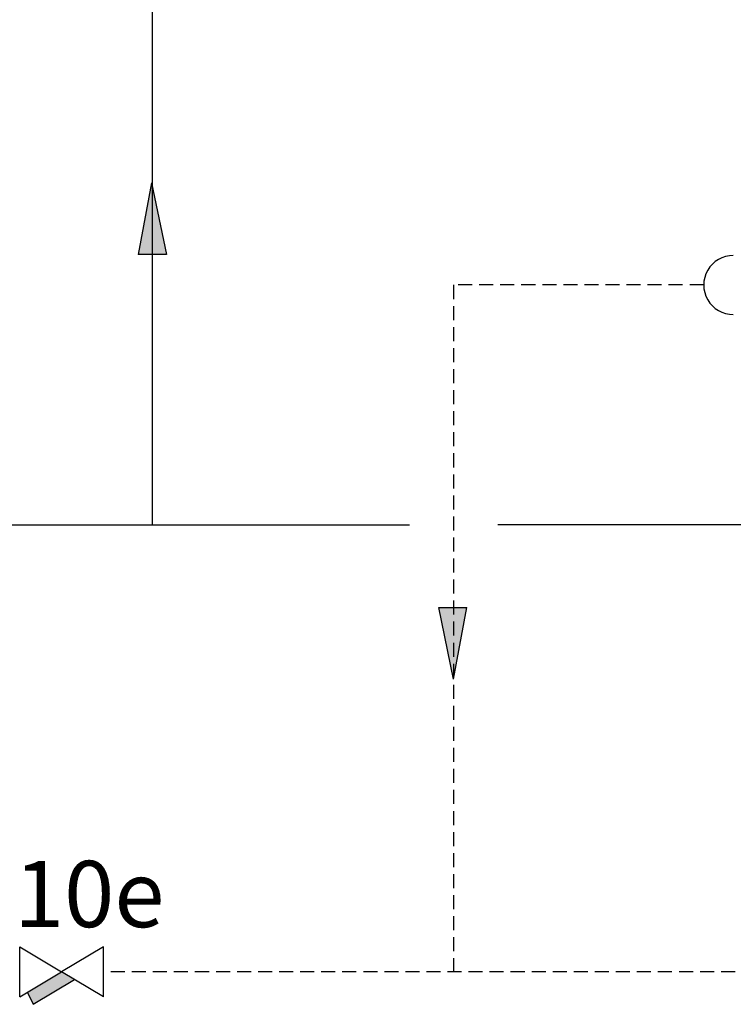
# Model space of a CAD drawing. Units: millimetres. Extents: x 49891 to 98849, y -11182 to 13581.
# Drawn here: x 52734 to 52895, y -4832 to -4610 of the extents above; entities that cross this region are included whole.
import ezdxf

# ---------------------------------------------------------------- set-up
doc = ezdxf.new("R2010")
doc.units = ezdxf.units.MM
doc.linetypes.add('AUSGEZOGEN', pattern=[0])
doc.linetypes.add('VERDECKT', pattern=[9.525, 6.35, -3.175])
for name, color, linetype in [('Vaillant_0_ALLGEMEIN', 7, 'Continuous'), ('Vaillant_H_ALLGEMEIN', 7, 'Continuous'), ('Vaillant_H_RL', 5, 'VERDECKT'), ('Vaillant_H_TEXT', 7, 'Continuous'), ('Vaillant_H_VL', 1, 'Continuous'), ('Vaillant_HEIZ', 7, 'Continuous')]:
    doc.layers.add(name, color=color, linetype=linetype)
doc.styles.get("Standard").update_dxf_attribs({"font": 'arial.ttf'})

# ---------------------------------------------------------------- blocks, each defined once
blk = doc.blocks.new('PFEIL_RL')
at = {"layer": 'Vaillant_H_RL', "ltscale": 2}
h = blk.add_hatch(color=256, dxfattribs=at)
h.dxf.hatch_style = 1
h.paths.add_polyline_path([(253205.749, 21799.786), (253210.769, 21800.82), (253210.769, 21798.842)])
at = {"layer": 'Vaillant_H_RL'}
for p, q in [((253205.749, 21799.786), (253210.769, 21800.82)), ((253210.769, 21800.82), (253210.769, 21798.842)), ((253205.749, 21799.786), (253210.769, 21798.842))]:
    blk.add_line(p, q, dxfattribs=at)
blk = doc.blocks.new('PFEIL_VL')
at = {"layer": 'Vaillant_H_VL', "ltscale": 2}
h = blk.add_hatch(color=256, dxfattribs=at)
h.dxf.hatch_style = 1
h.paths.add_polyline_path([(253210.569, 21793.752), (253205.549, 21792.718), (253205.549, 21794.696)])
at = {"layer": 'Vaillant_H_VL'}
for p, q in [((253210.569, 21793.752), (253205.549, 21794.696)), ((253205.549, 21792.718), (253205.549, 21794.696)), ((253210.569, 21793.752), (253205.549, 21792.718))]:
    blk.add_line(p, q, dxfattribs=at)
blk = doc.blocks.new('FUELL_UND_ENTLEERUNGSHAHN')
at = {"layer": 'Vaillant_HEIZ', "linetype": 'AUSGEZOGEN'}
for p, q in [((253386.565, 21742.118), (253383.04, 21742.118)), ((253383.04, 21742.118), (253384.803, 21739.181)), ((253386.565, 21742.118), (253384.803, 21739.181)), ((253383.04, 21736.243), (253384.803, 21739.181)), ((253386.565, 21736.243), (253384.803, 21739.181)), ((253386.565, 21736.243), (253383.04, 21736.243))]:
    blk.add_line(p, q, dxfattribs=at)

msp = doc.modelspace()

# ---------------------------------------------------------------- hatches: boundary and pattern name
at = {"layer": 'Vaillant_0_ALLGEMEIN'}
h = msp.add_hatch(color=256, dxfattribs=at)
h.dxf.hatch_style = 1
h.paths.add_polyline_path([(52746.34, -4826.81), (52743.42, -4825.06), (52735.67, -4829.72), (52737.01, -4832.41)])

# ---------------------------------------------------------------- linework, layer by layer
for p, q in [((52733.94, -4830.75), (52743.42, -4825.06)), ((52737.01, -4832.41), (52746.34, -4826.81))]:
    msp.add_line(p, q, dxfattribs=at)
at = {"layer": 'Vaillant_H_ALLGEMEIN', "ltscale": 2}
msp.add_arc((52895.42, -4669.59), 6.69, 89.9245, 270.0755, dxfattribs=at)
at = {"layer": 'Vaillant_H_RL', "ltscale": 0.5}
for p, q in [((52888.73, -4669.59), (52832.12, -4669.59)), ((52832.12, -4669.59), (52832.12, -4825.06)), ((53614.98, -4825.06), (52752.9, -4825.06))]:
    msp.add_line(p, q, dxfattribs=at)
at = {"layer": 'Vaillant_H_VL', "ltscale": 2}
for p, q in [((52763.95, -4601.42), (52763.95, -4723.91)), ((52604.79, -4723.91), (52822.12, -4723.91)), ((53397.71, -4723.91), (52842.12, -4723.91))]:
    msp.add_line(p, q, dxfattribs=at)
at = {"layer": 'Vaillant_HEIZ', "linetype": 'AUSGEZOGEN'}
msp.add_line((52735.67, -4829.72), (52737.01, -4832.41), dxfattribs=at)

# ---------------------------------------------------------------- block references
at = {"layer": 'Vaillant_H_ALLGEMEIN', "xscale": 3.227974551352955, "yscale": 3.227974551352955, "zscale": 3.227974551352955, "rotation": 270}
msp.add_blockref('FUELL_UND_ENTLEERUNGSHAHN', (-17430.1, 813094.63), dxfattribs=at)
at = {"layer": 'Vaillant_H_RL', "ltscale": 0.5, "xscale": 3.227974551352955, "yscale": 3.227974551352955, "zscale": 3.227974551352955, "rotation": 90}
msp.add_blockref('PFEIL_RL', (123201.27, -822100.5), dxfattribs=at)
at = {"layer": 'Vaillant_H_VL', "ltscale": 2, "xscale": 3.227974551352955, "yscale": 3.227974551352955, "zscale": 3.227974551352955, "rotation": 90}
msp.add_blockref('PFEIL_VL', (123113.48, -822003.74), dxfattribs=at)

# ---------------------------------------------------------------- texts
at = {"layer": 'Vaillant_H_TEXT', "insert": (52732.63, -4799.94), "char_height": 15, "width": 23.7302, "attachment_point": 1}
msp.add_mtext('10e', dxfattribs=at)

doc.saveas('drawing.dxf')
